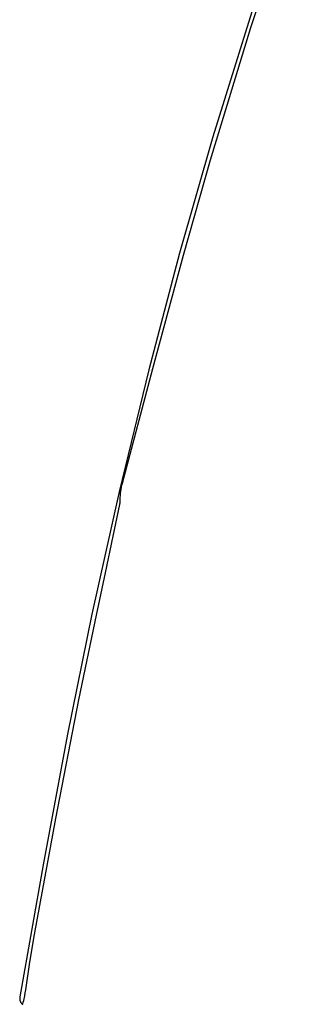
# Model space of a CAD drawing. Units: millimetres. Extents: x 89 to 2123, y -270 to 2232.
# Drawn here: x 638 to 730, y 1583 to 1912 of the extents above; entities that cross this region are included whole.
import ezdxf

# ---------------------------------------------------------------- set-up
doc = ezdxf.new("R2010")
doc.units = ezdxf.units.MM
doc.header["$MEASUREMENT"] = 0
doc.layers.add('Default', color=18, linetype='Continuous', true_color=0x000000)

msp = doc.modelspace()

# ---------------------------------------------------------------- linework, layer by layer
at = {"layer": 'Default'}
for p, q in [((715.5762, 1909.12888), (730.06984, 1953.42671)), ((715.88191, 1914.43359), (702.9334, 1872.69401)), ((702.13098, 1865), (715.5762, 1909.12888)), ((702.9334, 1872.69401), (691.781, 1833.9411)), ((693.09652, 1833.27475), (702.13098, 1865)), ((691.781, 1833.9411), (681.47057, 1794.95572)), ((682.84134, 1795.44862), (693.09652, 1833.27475)), ((681.47057, 1794.95572), (671.61217, 1754.31979)), ((672.70449, 1757.15099), (682.84134, 1795.44862)), ((672.54023, 1756.48419), (672.70449, 1757.15099)), ((671.61217, 1754.31979), (662.54511, 1713.5)), ((672.04219, 1753.09039), (672.09832, 1753.77482)), ((672.09832, 1753.77482), (672.17628, 1754.45711)), ((672.17628, 1754.45711), (672.27599, 1755.13657)), ((672.27599, 1755.13657), (672.39735, 1755.81249)), ((672.39735, 1755.81249), (672.54023, 1756.48419)), ((671.87714, 1750.33063), (671.91929, 1750.6062)), ((671.91929, 1750.6062), (671.95225, 1750.88301)), ((671.95225, 1750.88301), (671.97597, 1751.16077)), ((671.97597, 1751.16077), (671.99044, 1751.43917)), ((671.99044, 1751.43917), (671.99563, 1751.71789)), ((671.99563, 1751.71789), (672.00795, 1752.40451)), ((672.00795, 1752.40451), (672.04219, 1753.09039)), ((669.64761, 1739.47157), (671.82583, 1750.05662)), ((671.82583, 1750.05662), (671.87714, 1750.33063)), ((667.06826, 1727.23733), (669.64761, 1739.47157)), ((664.00851, 1713.14275), (667.06826, 1727.23733)), ((662.54511, 1713.5), (654.42628, 1673.44718)), ((658.13727, 1684.95838), (664.00851, 1713.14275)), ((650.49709, 1645.35614), (658.13727, 1684.95838)), ((654.42628, 1673.44718), (646.30355, 1629.84591)), ((643.32089, 1606.64253), (650.49709, 1645.35614)), ((646.30355, 1629.84591), (638.46916, 1585.88668)), ((641.76313, 1597.44722), (643.32089, 1606.64253)), ((640.43048, 1588.2166), (641.76313, 1597.44722)), ((640.02996, 1585.68948), (640.12827, 1586.22385)), ((640.12827, 1586.22385), (640.28901, 1587.21876)), ((640.28901, 1587.21876), (640.43048, 1588.2166)), ((638.42826, 1585.50538), (638.42624, 1585.40946)), ((638.42624, 1585.40946), (638.42751, 1585.31353)), ((638.42751, 1585.31353), (638.43207, 1585.21769)), ((638.43357, 1585.60118), (638.42826, 1585.50538)), ((638.43207, 1585.21769), (638.43992, 1585.12207)), ((638.44216, 1585.69674), (638.43357, 1585.60118)), ((638.43992, 1585.12207), (638.45104, 1585.02677)), ((638.45403, 1585.79194), (638.44216, 1585.69674)), ((638.45104, 1585.02677), (638.46543, 1584.93192)), ((638.46916, 1585.88668), (638.45403, 1585.79194)), ((638.46543, 1584.93192), (638.48306, 1584.83761)), ((638.48306, 1584.83761), (638.50392, 1584.74396)), ((638.50392, 1584.74396), (638.52798, 1584.65108)), ((638.52798, 1584.65108), (638.55521, 1584.55908)), ((638.55521, 1584.55908), (638.58559, 1584.46808)), ((638.58559, 1584.46808), (638.61906, 1584.37816)), ((638.61906, 1584.37816), (638.65561, 1584.28945)), ((638.65561, 1584.28945), (638.69517, 1584.20205)), ((638.69517, 1584.20205), (638.73771, 1584.11605)), ((638.73771, 1584.11605), (638.78318, 1584.03156)), ((638.78318, 1584.03156), (638.83152, 1583.94869)), ((638.83152, 1583.94869), (638.88267, 1583.86752)), ((638.88267, 1583.86752), (638.93658, 1583.78815)), ((638.93658, 1583.78815), (638.99318, 1583.71068)), ((638.99318, 1583.71068), (639.0524, 1583.6352)), ((639.0524, 1583.6352), (639.11418, 1583.56179)), ((639.11418, 1583.56179), (639.17844, 1583.49055)), ((639.17844, 1583.49055), (639.24511, 1583.42155)), ((639.24511, 1583.42155), (639.24849, 1583.41829)), ((639.24849, 1583.41829), (639.25199, 1583.41514)), ((639.25199, 1583.41514), (639.25559, 1583.41212)), ((639.25559, 1583.41212), (639.25929, 1583.40922)), ((639.25929, 1583.40922), (639.26309, 1583.40645)), ((639.26309, 1583.40645), (639.26699, 1583.40382)), ((639.26699, 1583.40382), (639.27097, 1583.40132)), ((639.27097, 1583.40132), (639.27504, 1583.39897)), ((639.27504, 1583.39897), (639.27919, 1583.39675)), ((639.27919, 1583.39675), (639.28341, 1583.39468)), ((639.28341, 1583.39468), (639.28771, 1583.39276)), ((639.28771, 1583.39276), (639.29206, 1583.39099)), ((639.29206, 1583.39099), (639.29648, 1583.38938)), ((639.29648, 1583.38938), (639.30094, 1583.38791)), ((639.30094, 1583.38791), (639.30546, 1583.3866)), ((639.30546, 1583.3866), (639.31002, 1583.38545)), ((639.31002, 1583.38545), (639.31462, 1583.38446)), ((639.31462, 1583.38446), (639.31925, 1583.38363)), ((639.31925, 1583.38363), (639.3239, 1583.38296)), ((639.3239, 1583.38296), (639.32857, 1583.38245)), ((639.32857, 1583.38245), (639.33326, 1583.38211)), ((639.33326, 1583.38211), (639.33796, 1583.38193)), ((639.33796, 1583.38193), (639.34266, 1583.38191)), ((639.34266, 1583.38191), (639.34736, 1583.38205)), ((639.34736, 1583.38205), (639.35206, 1583.38236)), ((639.35206, 1583.38236), (639.35673, 1583.38283)), ((639.35673, 1583.38283), (639.36139, 1583.38346)), ((639.36139, 1583.38346), (639.36603, 1583.38426)), ((639.36603, 1583.38426), (639.37063, 1583.38521)), ((639.37063, 1583.38521), (639.3752, 1583.38632)), ((639.3752, 1583.38632), (639.37973, 1583.3876)), ((639.37973, 1583.3876), (639.38421, 1583.38902)), ((639.38421, 1583.38902), (639.38864, 1583.39061)), ((639.38864, 1583.39061), (639.39301, 1583.39234)), ((639.39301, 1583.39234), (639.39731, 1583.39423)), ((639.39731, 1583.39423), (639.40155, 1583.39626)), ((639.40155, 1583.39626), (639.40572, 1583.39844)), ((639.40572, 1583.39844), (639.40981, 1583.40077)), ((639.40981, 1583.40077), (639.41381, 1583.40323)), ((639.41381, 1583.40323), (639.41773, 1583.40583)), ((639.41773, 1583.40583), (639.42155, 1583.40857)), ((639.42155, 1583.40857), (639.42528, 1583.41144)), ((639.42528, 1583.41144), (639.4289, 1583.41443)), ((639.4289, 1583.41443), (639.43242, 1583.41755)), ((639.43242, 1583.41755), (639.43583, 1583.42079)), ((639.43583, 1583.42079), (639.43912, 1583.42415)), ((639.43912, 1583.42415), (639.4423, 1583.42761)), ((639.4423, 1583.42761), (639.44535, 1583.43119)), ((639.44535, 1583.43119), (639.44828, 1583.43487)), ((639.44828, 1583.43487), (639.45108, 1583.43865)), ((639.45108, 1583.43865), (639.45374, 1583.44253)), ((639.45374, 1583.44253), (639.45627, 1583.44649)), ((639.45627, 1583.44649), (639.45866, 1583.45054)), ((639.45866, 1583.45054), (639.4609, 1583.45467)), ((639.4609, 1583.45467), (639.46301, 1583.45888)), ((639.46301, 1583.45888), (639.46496, 1583.46315)), ((639.46496, 1583.46315), (639.46677, 1583.46749)), ((639.46677, 1583.46749), (639.46842, 1583.4719)), ((639.46842, 1583.4719), (639.46992, 1583.47635)), ((639.46992, 1583.47635), (639.64169, 1584.04987)), ((639.64169, 1584.04987), (639.79476, 1584.62865)), ((639.79476, 1584.62865), (639.91877, 1585.15764)), ((639.91877, 1585.15764), (640.02996, 1585.68948))]:
    msp.add_line(p, q, dxfattribs=at)

doc.saveas('drawing.dxf')
